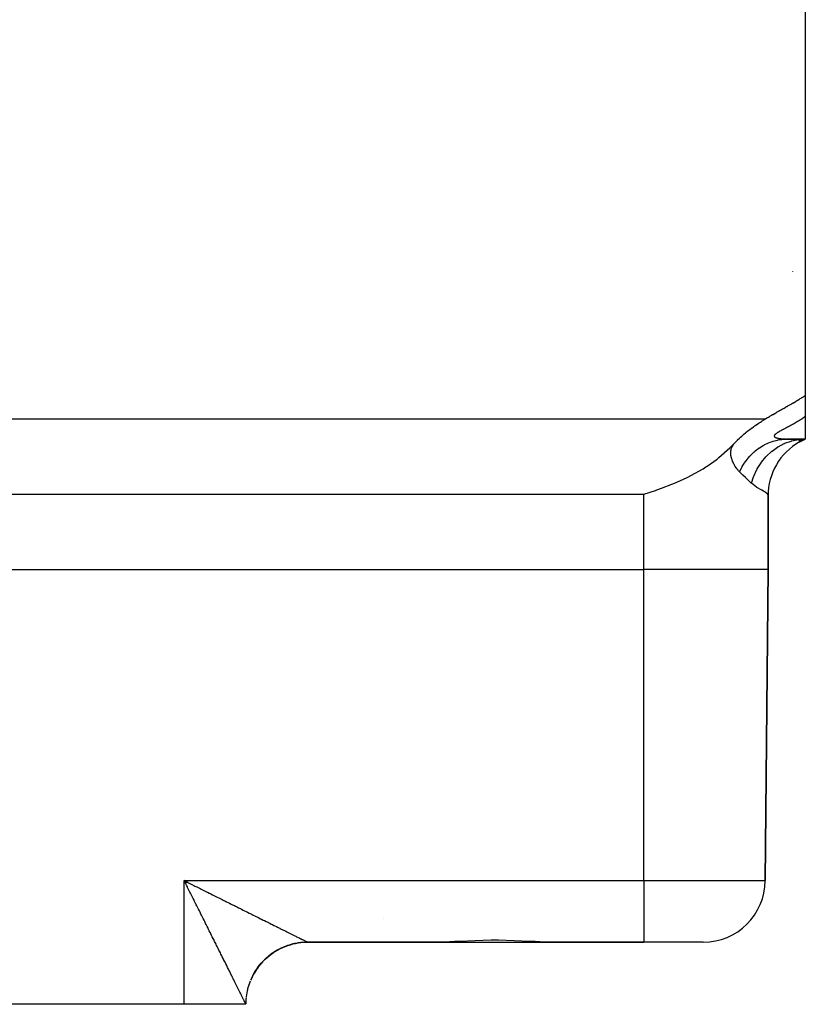
# Model space of a CAD drawing. Extents: x 24 to 1458, y -859 to 406.
# Drawn here: x 653 to 716, y -497 to -418 of the extents above; entities that cross this region are included whole.
import ezdxf

# ---------------------------------------------------------------- set-up
doc = ezdxf.new("R2010")
doc.units = 0
doc.linetypes.add('DASHED', pattern=[11.05, 8.7, -2.35])
doc.layers.get('0').update_dxf_attribs({"linetype": 'CONTINUOUS'})
doc.layers.add('NEVIDI', color=4, linetype='DASHED')

msp = doc.modelspace()

# ---------------------------------------------------------------- linework, layer by layer
at = {"color": 2}
for p, q in [((716.000006, -416.5), (716.000006, -448.000582)), ((715.000006, -438.012407), (715.000006, -437.986616)), ((715.07941, -448.559138), (715.091233, -448.552255)), ((715.091233, -448.552255), (715.185137, -448.497383)), ((715.185137, -448.497383), (715.187448, -448.496028)), ((715.187448, -448.496028), (715.211426, -448.481954)), ((715.211426, -448.481954), (715.282884, -448.439853)), ((715.282884, -448.439853), (715.28971, -448.435819)), ((715.28971, -448.435819), (715.377595, -448.383668)), ((715.377595, -448.383668), (715.393358, -448.374272)), ((715.393358, -448.374272), (715.471632, -448.327412)), ((715.471632, -448.327412), (715.496087, -448.3127)), ((715.496087, -448.3127), (715.565042, -448.271024)), ((715.565042, -448.271024), (715.59779, -448.251129)), ((715.59779, -448.251129), (715.657871, -448.214448)), ((715.657871, -448.214448), (715.698905, -448.189256)), ((715.698905, -448.189256), (715.750161, -448.157624)), ((715.750161, -448.157624), (715.799386, -448.127067)), ((715.799386, -448.127067), (715.841953, -448.100497)), ((715.841953, -448.100497), (715.899263, -448.064503)), ((715.899263, -448.064503), (715.933244, -448.043036)), ((715.933244, -448.043036), (715.99856, -448.001506)), ((715.99856, -448.001506), (716.000006, -448.000582)), ((716.00001, -448.000591), (716.000003, -449.68778)), ((713.670713, -449.36084), (713.739221, -449.3218)), ((713.739221, -449.3218), (713.801267, -449.286521)), ((713.801267, -449.286521), (713.851266, -449.258138)), ((713.851266, -449.258138), (713.929109, -449.214022)), ((713.929109, -449.214022), (713.961926, -449.195444)), ((713.961926, -449.195444), (714.05425, -449.143232)), ((714.05425, -449.143232), (714.071157, -449.133677)), ((714.071157, -449.133677), (714.17673, -449.074037)), ((714.17673, -449.074037), (714.179052, -449.072725)), ((714.179052, -449.072725), (714.196915, -449.062636)), ((714.196915, -449.062636), (714.285523, -449.012583)), ((714.285523, -449.012583), (714.296714, -449.00626)), ((714.296714, -449.00626), (714.390534, -448.953221)), ((714.390534, -448.953221), (714.414363, -448.939739)), ((714.414363, -448.939739), (714.494152, -448.894553)), ((714.494152, -448.894553), (714.529753, -448.874366)), ((714.529753, -448.874366), (714.59644, -448.836501)), ((714.59644, -448.836501), (714.643045, -448.809993)), ((714.643045, -448.809993), (714.697504, -448.778964)), ((714.697504, -448.778964), (714.754506, -448.746416)), ((714.754506, -448.746416), (714.797438, -448.721851)), ((714.797438, -448.721851), (714.864281, -448.683505)), ((714.864281, -448.683505), (714.896328, -448.665076)), ((714.896328, -448.665076), (714.972504, -448.621138)), ((714.972504, -448.621138), (714.994253, -448.608558)), ((714.994253, -448.608558), (715.07941, -448.559138)), ((712.289432, -450.193901), (712.385267, -450.131256)), ((712.385267, -450.131256), (712.46796, -450.078011)), ((712.46796, -450.078011), (712.518965, -450.04553)), ((712.518965, -450.04553), (712.638924, -449.970172)), ((712.638924, -449.970172), (712.650435, -449.963014)), ((712.650435, -449.963014), (712.692357, -449.937053)), ((712.692357, -449.937053), (712.779962, -449.883319)), ((712.779962, -449.883319), (712.792565, -449.875644)), ((712.792565, -449.875644), (712.803005, -449.869301)), ((712.803005, -449.869301), (712.907349, -449.806273)), ((712.907349, -449.806273), (712.960858, -449.774199)), ((712.960858, -449.774199), (713.032259, -449.731645)), ((713.032259, -449.731645), (713.112238, -449.684292)), ((713.112238, -449.684292), (713.1548, -449.659219)), ((713.1548, -449.659219), (713.258171, -449.598661)), ((713.258171, -449.598661), (713.275317, -449.58866)), ((713.275317, -449.58866), (713.363121, -449.537626)), ((713.363121, -449.537626), (713.39388, -449.519815)), ((713.39388, -449.519815), (713.399713, -449.516442)), ((713.399713, -449.516442), (713.510635, -449.452497)), ((713.510635, -449.452497), (713.536979, -449.437367)), ((713.536979, -449.437367), (713.625711, -449.386542)), ((713.625711, -449.386542), (713.670713, -449.36084)), ((716.000006, -449.687779), (716.000006, -451.5)), ((711.247377, -450.955554), (711.372186, -450.855105)), ((711.372186, -450.855105), (711.45186, -450.792503)), ((711.45186, -450.792503), (711.527008, -450.734483)), ((711.527008, -450.734483), (711.66056, -450.633695)), ((711.66056, -450.633695), (711.677969, -450.620767)), ((711.677969, -450.620767), (711.686745, -450.614268)), ((711.686745, -450.614268), (711.825445, -450.513102)), ((711.825445, -450.513102), (711.844796, -450.499213)), ((711.844796, -450.499213), (711.901606, -450.458747)), ((711.901606, -450.458747), (711.969612, -450.410896)), ((711.969612, -450.410896), (712.101303, -450.319991)), ((712.101303, -450.319991), (712.110807, -450.313517)), ((712.110807, -450.313517), (712.135605, -450.296679)), ((712.135605, -450.296679), (712.249232, -450.220489)), ((712.249232, -450.220489), (712.289432, -450.193901)), ((710.354123, -451.780862), (710.508842, -451.621984)), ((710.508842, -451.621984), (710.534504, -451.596381)), ((710.534504, -451.596381), (710.55349, -451.577568)), ((710.55349, -451.577568), (710.710885, -451.425723)), ((710.710885, -451.425723), (710.783964, -451.357578)), ((710.783964, -451.357578), (710.881621, -451.268684)), ((710.881621, -451.268684), (710.882782, -451.267641)), ((710.882782, -451.267641), (710.884139, -451.266424)), ((710.884139, -451.266424), (711.050259, -451.120618)), ((711.050259, -451.120618), (711.188776, -451.003777)), ((711.188776, -451.003777), (711.213371, -450.983453)), ((711.213371, -450.983453), (711.247377, -450.955554)), ((716.000006, -451.5), (714.553065, -451.5)), ((714.553069, -451.5), (716.000006, -451.5)), ((715.488364, -451.600235), (716.000006, -451.5)), ((715.508815, -451.656175), (716.000006, -451.5)), ((715.526499, -451.6965), (716.000006, -451.5)), ((715.534173, -451.722978), (716.000006, -451.5)), ((715.555335, -451.720977), (716.000006, -451.5)), ((709.048713, -452.992972), (709.927224, -452.22036)), ((709.927224, -452.22036), (709.955067, -452.193099)), ((709.955067, -452.193099), (710.292732, -451.846178)), ((710.292733, -451.846177), (710.354123, -451.780862)), ((708.093726, -453.681163), (708.899566, -453.109546)), ((708.899566, -453.109546), (709.048713, -452.992972)), ((706.798133, -454.43725), (707.765695, -453.889436)), ((707.765695, -453.889436), (707.995499, -453.744872)), ((707.995499, -453.744872), (708.093726, -453.681163)), ((705.47233, -455.059465), (706.13012, -454.766909)), ((706.13012, -454.766909), (706.546026, -454.56585)), ((706.546026, -454.56585), (706.798133, -454.43725)), ((703.000006, -455.937822), (703.938417, -455.640544)), ((703.938417, -455.640544), (704.051512, -455.601945)), ((704.051512, -455.601945), (704.436056, -455.465938)), ((704.436056, -455.465938), (705.262545, -455.146812)), ((705.262545, -455.146812), (705.47233, -455.059465)), ((713.000006, -456.082576), (713.000006, -462)), ((713.000006, -462), (713.000006, -456.082576)), ((713.000006, -462), (712.781454, -487.043633)), ((712.781454, -487.043633), (713.000006, -462)), ((666.134849, -487.294681), (666.000006, -487.043633)), ((666.141924, -487.287587), (666.000006, -487.043633)), ((666.159615, -487.269852), (666.000006, -487.043633)), ((666.163153, -487.266306), (666.000006, -487.043633)), ((666.187924, -487.241481), (666.000006, -487.043633)), ((666.191463, -487.237935), (666.000006, -487.043633)), ((666.223317, -487.206027), (666.000006, -487.043633)), ((666.233935, -487.195393), (666.000006, -487.043633)), ((666.077903, -487.198423), (666.000006, -487.043633)), ((666.129269, -487.300521), (666.077903, -487.198423)), ((674.758305, -492.145041), (674.968734, -492.097888)), ((674.792577, -492.137361), (674.759824, -492.14532)), ((674.880907, -492.117059), (674.792577, -492.137361)), ((674.970301, -492.098219), (674.880907, -492.117059)), ((674.968734, -492.097888), (675.181001, -492.059872)), ((675.092493, -492.075215), (674.970301, -492.098219)), ((675.182618, -492.060257), (675.092493, -492.075215)), ((675.181001, -492.059872), (675.394707, -492.031047)), ((675.305812, -492.042532), (675.182618, -492.060257)), ((675.396374, -492.031488), (675.305812, -492.042532)), ((675.394707, -492.031047), (675.609453, -492.011453)), ((675.450603, -492.025675), (675.396374, -492.031488)), ((675.520093, -492.019098), (675.450603, -492.025675)), ((675.611172, -492.011953), (675.520093, -492.019098)), ((675.609453, -492.011453), (675.824841, -492.001129)), ((675.73531, -492.004903), (675.611172, -492.011953)), ((675.826612, -492.001691), (675.73531, -492.004903)), ((675.824841, -492.001129), (675.954621, -491.999398)), ((675.951181, -492.000003), (675.826612, -492.001691)), ((675.954621, -491.999398), (675.956426, -491.999998)), ((675.956426, -491.999998), (675.956468, -492)), ((675.956468, -492), (686.216406, -492)), ((686.216406, -492), (675.956468, -492)), ((686.970875, -491.986235), (686.216406, -492)), ((686.216406, -492), (691.000006, -492)), ((687.757107, -491.953836), (686.970875, -491.986235)), ((688.176591, -491.933718), (687.757107, -491.953836)), ((689.428743, -491.87879), (688.176591, -491.933718)), ((690.706635, -491.850297), (689.428743, -491.87879)), ((691.000006, -491.849288), (690.706635, -491.850297)), ((691.293224, -491.850368), (691.000006, -491.849288)), ((691.000006, -492), (695.783607, -492)), ((692.571251, -491.878815), (691.293224, -491.850368)), ((693.823421, -491.933717), (692.571251, -491.878815)), ((694.242946, -491.953836), (693.823421, -491.933717)), ((695.029139, -491.986235), (694.242946, -491.953836)), ((695.783607, -492), (695.029139, -491.986235)), ((695.783607, -492), (703.000006, -492)), ((703.000006, -492), (695.783607, -492)), ((707.781644, -492), (703.000006, -492)), ((673.009878, -492.959759), (673.186821, -492.836455)), ((673.112043, -492.887936), (673.010638, -492.959971)), ((673.187677, -492.83663), (673.112043, -492.887936)), ((673.186821, -492.836455), (673.368925, -492.72091)), ((673.2921, -492.769046), (673.187677, -492.83663)), ((673.369881, -492.721057), (673.2921, -492.769046)), ((673.368925, -492.72091), (673.555839, -492.613325)), ((673.477122, -492.658045), (673.369881, -492.721057)), ((673.550064, -492.617201), (673.477122, -492.658045)), ((673.556868, -492.613472), (673.550064, -492.617201)), ((673.555839, -492.613325), (673.747211, -492.513889)), ((673.666684, -492.555159), (673.556868, -492.613472)), ((673.748276, -492.514061), (673.666684, -492.555159)), ((673.747211, -492.513889), (673.942686, -492.422791)), ((673.860502, -492.460533), (673.748276, -492.514061)), ((673.94379, -492.42299), (673.860502, -492.460533)), ((673.942686, -492.422791), (674.141909, -492.340216)), ((674.058333, -492.374309), (673.94379, -492.42299)), ((674.143088, -492.340433), (674.058333, -492.374309)), ((674.141909, -492.340216), (674.344509, -492.266321)), ((674.155223, -492.335729), (674.143088, -492.340433)), ((674.259559, -492.296772), (674.155223, -492.335729)), ((674.345809, -492.266546), (674.259559, -492.296772)), ((674.344509, -492.266321), (674.550102, -492.201224)), ((674.464055, -492.227948), (674.345809, -492.266546)), ((674.551527, -492.201467), (674.464055, -492.227948)), ((674.550102, -492.201224), (674.758305, -492.145041)), ((674.671327, -492.167999), (674.551527, -492.201467)), ((674.759824, -492.14532), (674.671327, -492.167999)), ((672.074027, -493.848382), (672.213538, -493.683906)), ((672.214185, -493.684144), (672.154228, -493.753076)), ((672.214162, -493.684147), (672.158895, -493.748108)), ((672.213538, -493.683906), (672.360003, -493.525592)), ((672.297788, -493.592108), (672.214185, -493.684144)), ((672.36066, -493.525825), (672.297788, -493.592108)), ((672.360003, -493.525592), (672.513165, -493.373749)), ((672.448158, -493.437483), (672.36066, -493.525825)), ((672.478423, -493.40793), (672.448158, -493.437483)), ((672.513836, -493.373978), (672.478423, -493.40793)), ((672.513165, -493.373749), (672.672739, -493.228659)), ((672.605069, -493.2895), (672.513836, -493.373978)), ((672.673426, -493.228888), (672.605069, -493.2895)), ((672.672739, -493.228659), (672.838413, -493.090578)), ((672.768215, -493.14842), (672.673426, -493.228888)), ((672.83912, -493.090809), (672.768215, -493.14842)), ((672.838413, -493.090578), (673.009878, -492.959759)), ((672.911133, -493.034428), (672.839101, -493.090801)), ((672.937378, -493.014429), (672.83912, -493.090809)), ((672.987852, -492.976688), (672.937378, -493.014429)), ((673.010638, -492.959971), (672.987852, -492.976688)), ((671.590568, -494.561672), (671.699771, -494.375688)), ((671.653057, -494.454384), (671.591088, -494.56219)), ((671.653439, -494.453737), (671.653057, -494.454384)), ((671.7003, -494.376147), (671.653439, -494.453737)), ((671.699771, -494.375688), (671.816892, -494.194586)), ((671.76688, -494.27108), (671.7003, -494.376147)), ((671.817457, -494.194957), (671.76688, -494.27108)), ((671.816892, -494.194586), (671.941726, -494.018712)), ((671.869416, -494.119776), (671.817453, -494.194964)), ((671.888518, -494.092866), (671.817457, -494.194957)), ((671.942338, -494.019), (671.888518, -494.092866)), ((671.941726, -494.018712), (672.074027, -493.848382)), ((672.01767, -493.920159), (671.942338, -494.019)), ((672.030945, -493.903258), (672.01767, -493.920159)), ((672.074666, -493.848628), (672.030945, -493.903258)), ((672.154228, -493.753076), (672.074666, -493.848628)), ((671.489474, -494.752183), (671.590568, -494.561672)), ((666.000006, -497), (636.000006, -497)), ((670.956372, -497), (666.000006, -497)), ((670.956513, -496.983865), (670.956372, -497)), ((670.956372, -497), (670.956513, -496.983865))]:
    msp.add_line(p, q, dxfattribs=at)
for centre, radius, start, end in [((551.000006, -331.5), 107.5, 180, 360), ((718.000006, -456.082576), 5, 119.270581, 119.402723), ((718.000006, -456.082576), 5, 119.635406, 180.000009), ((707.781644, -487), 5, 270, 359.5), ((683.200006, -489.8), 1.2, 195.384615, 195.438787), ((675.956562, -497), 5, 103.58431, 111.114275), ((675.956562, -497), 5, 95.849445, 103.461103), ((675.956562, -497), 5, 90, 95.707197), ((675.956562, -497), 5, 111.268439, 126.423486), ((675.956562, -497), 5, 134.75, 141.729831), ((675.956562, -497), 5, 126.959294, 134.076658), ((675.956562, -497), 5, 142.540834, 149.385761), ((675.956562, -497), 5, 158.124984, 173.189107), ((675.956562, -497), 5, 150.334278, 157.039041), ((675.956562, -497), 5, 173.709262, 179.5)]:
    msp.add_arc(centre, radius, start, end, dxfattribs=at)
at = {"layer": 'NEVIDI', "color": 7, "linetype": 'CONTINUOUS'}
for p, q in [((389.207447, -449.875644), (712.792565, -449.875644)), ((715.371257, -450.102339), (715.299623, -450.145147)), ((715.38181, -450.09597), (715.371257, -450.102339)), ((715.453134, -450.052473), (715.38181, -450.09597)), ((715.463768, -450.04592), (715.453134, -450.052473)), ((715.534833, -450.001649), (715.463768, -450.04592)), ((715.545299, -449.995057), (715.534833, -450.001649)), ((715.616026, -449.950006), (715.545299, -449.995057)), ((715.626436, -449.943299), (715.616026, -449.950006)), ((715.640445, -449.934241), (715.626436, -449.943299)), ((715.696642, -449.89753), (715.640445, -449.934241)), ((715.707097, -449.890632), (715.696642, -449.89753)), ((715.776862, -449.844037), (715.707097, -449.890632)), ((715.787128, -449.837095), (715.776862, -449.844037)), ((715.856428, -449.789637), (715.787128, -449.837095)), ((715.866626, -449.782563), (715.856428, -449.789637)), ((715.935271, -449.734319), (715.866626, -449.782563)), ((715.945384, -449.727117), (715.935271, -449.734319)), ((716.000003, -449.68778), (715.945384, -449.727117)), ((713.887741, -450.911971), (713.834297, -450.94323)), ((713.895965, -450.907247), (713.887741, -450.911971)), ((713.95256, -450.875243), (713.895965, -450.907247)), ((713.961181, -450.870437), (713.95256, -450.875243)), ((714.020524, -450.837763), (713.961181, -450.870437)), ((714.029538, -450.832855), (714.020524, -450.837763)), ((714.091059, -450.799675), (714.029538, -450.832855)), ((714.100375, -450.794692), (714.091059, -450.799675)), ((714.123764, -450.782223), (714.100375, -450.794692)), ((714.163808, -450.760992), (714.123764, -450.782223)), ((714.173325, -450.755965), (714.163808, -450.760992)), ((714.238346, -450.721768), (714.173325, -450.755965)), ((714.248101, -450.716656), (714.238346, -450.721768)), ((714.314505, -450.681948), (714.248101, -450.716656)), ((714.324472, -450.676748), (714.314505, -450.681948)), ((714.392094, -450.641501), (714.324472, -450.676748)), ((714.402222, -450.636224), (714.392094, -450.641501)), ((714.470909, -450.600409), (714.402222, -450.636224)), ((714.481194, -450.59504), (714.470909, -450.600409)), ((714.550659, -450.558699), (714.481194, -450.59504)), ((714.561059, -450.553244), (714.550659, -450.558699)), ((714.631201, -450.516336), (714.561059, -450.553244)), ((714.641715, -450.510785), (714.631201, -450.516336)), ((714.712401, -450.473303), (714.641715, -450.510785)), ((714.722992, -450.467661), (714.712401, -450.473303)), ((714.794247, -450.42951), (714.722992, -450.467661)), ((714.804812, -450.423822), (714.794247, -450.42951)), ((714.860155, -450.393883), (714.804812, -450.423822)), ((714.876366, -450.385065), (714.860155, -450.393883)), ((714.887014, -450.37926), (714.876366, -450.385065)), ((714.958721, -450.339898), (714.887014, -450.37926)), ((714.969435, -450.333974), (714.958721, -450.339898)), ((715.041305, -450.293936), (714.969435, -450.333974)), ((715.052057, -450.287899), (715.041305, -450.293936)), ((715.123894, -450.247239), (715.052057, -450.287899)), ((715.134604, -450.241126), (715.123894, -450.247239)), ((715.206473, -450.199752), (715.134604, -450.241126)), ((715.217136, -450.193559), (715.206473, -450.199752)), ((715.288925, -450.151477), (715.217136, -450.193559)), ((715.299623, -450.145147), (715.288925, -450.151477)), ((713.183031, -451.75231), (713.364429, -451.688685)), ((713.364429, -451.688685), (713.41374, -451.673079)), ((713.41374, -451.673079), (713.627697, -451.613493)), ((713.498795, -451.255082), (713.498726, -451.258362)), ((713.498726, -451.258362), (713.501423, -451.280056)), ((713.502423, -451.232231), (713.498795, -451.255082)), ((713.501423, -451.280056), (713.502292, -451.283188)), ((713.502292, -451.283188), (713.511268, -451.303682)), ((713.503429, -451.228752), (713.502423, -451.232231)), ((713.513356, -451.204709), (713.503429, -451.228752)), ((713.511268, -451.303682), (713.513063, -451.306638)), ((713.513063, -451.306638), (713.520611, -451.317221)), ((713.515293, -451.201055), (713.513356, -451.204709)), ((713.531461, -451.175829), (713.515293, -451.201055)), ((713.520611, -451.317221), (713.528246, -451.325967)), ((713.528246, -451.325967), (713.530957, -451.328752)), ((713.530957, -451.328752), (713.552196, -451.3469)), ((713.534321, -451.171991), (713.531461, -451.175829)), ((713.556434, -451.14579), (713.534321, -451.171991)), ((713.552196, -451.3469), (713.555794, -451.349511)), ((713.555794, -451.349511), (713.582946, -451.366514)), ((713.560137, -451.141841), (713.556434, -451.14579)), ((713.587725, -451.114924), (713.560137, -451.141841)), ((713.582946, -451.366514), (713.587346, -451.368923)), ((713.587346, -451.368923), (713.619806, -451.384615)), ((713.592269, -451.110822), (713.587725, -451.114924)), ((713.614357, -451.091868), (713.592269, -451.110822)), ((713.625035, -451.083192), (713.614357, -451.091868)), ((713.619806, -451.384615), (713.624984, -451.386843)), ((713.624984, -451.386843), (713.662228, -451.401201)), ((713.630378, -451.07895), (713.625035, -451.083192)), ((713.627697, -451.613493), (713.64795, -451.608525)), ((713.66807, -451.050566), (713.630378, -451.07895)), ((713.64795, -451.608525), (713.755444, -451.584071)), ((713.662228, -451.401201), (713.668085, -451.403233)), ((713.674083, -451.046246), (713.66807, -451.050566)), ((713.668085, -451.403233), (713.709801, -451.416329)), ((713.716278, -451.01715), (713.674083, -451.046246)), ((713.709801, -451.416329), (713.7163, -451.418181)), ((713.722934, -451.012727), (713.716278, -451.01715)), ((713.7163, -451.418181), (713.762064, -451.430055)), ((713.7693, -450.982886), (713.722934, -451.012727)), ((713.755444, -451.584071), (713.805637, -451.573746)), ((713.762064, -451.430055), (713.769172, -451.431738)), ((713.769172, -451.431738), (713.818593, -451.442439)), ((713.776491, -450.97839), (713.7693, -450.982886)), ((713.826584, -450.947831), (713.776491, -450.97839)), ((713.805637, -451.573746), (714.103243, -451.526585)), ((713.818593, -451.442439), (713.826164, -451.443939)), ((713.826164, -451.443939), (713.879004, -451.453534)), ((713.834297, -450.94323), (713.826584, -450.947831)), ((713.879004, -451.453534), (713.882353, -451.454094)), ((713.882353, -451.454094), (713.887043, -451.45487)), ((713.887043, -451.45487), (713.942954, -451.463374)), ((713.942954, -451.463374), (713.951431, -451.464552)), ((713.951431, -451.464552), (714.010089, -451.471989)), ((714.010089, -451.471989), (714.018964, -451.473013)), ((714.018964, -451.473013), (714.080075, -451.47941)), ((714.080075, -451.47941), (714.089305, -451.480282)), ((714.089305, -451.480282), (714.15263, -451.485662)), ((714.103243, -451.526585), (714.12387, -451.524198)), ((714.12387, -451.524198), (714.153042, -451.521015)), ((714.15263, -451.485662), (714.162176, -451.486385)), ((714.153042, -451.521015), (714.203845, -451.516009)), ((714.162176, -451.486385), (714.227415, -451.490765)), ((714.203845, -451.516009), (714.553069, -451.5)), ((714.227415, -451.490765), (714.237203, -451.49134)), ((714.237203, -451.49134), (714.304043, -451.49473)), ((714.304043, -451.49473), (714.314064, -451.49516)), ((714.314064, -451.49516), (714.382333, -451.497577)), ((714.354067, -451.84243), (714.861675, -451.660769)), ((714.382333, -451.497577), (714.392535, -451.497864)), ((714.392535, -451.497864), (714.461963, -451.499324)), ((714.461963, -451.499324), (714.472249, -451.499469)), ((714.472249, -451.499469), (714.542706, -451.499991)), ((714.542706, -451.499991), (714.553069, -451.5)), ((714.861675, -451.660769), (714.892544, -451.652033)), ((714.892544, -451.652033), (714.917199, -451.64524)), ((714.917199, -451.64524), (715.442057, -451.53815)), ((715.442057, -451.53815), (715.473559, -451.533951)), ((715.473559, -451.533951), (715.498813, -451.530764)), ((715.498813, -451.530764), (716.000006, -451.5)), ((710.002881, -452.519062), (710.005524, -452.490196)), ((710.005524, -452.490196), (710.010076, -452.452382)), ((710.010076, -452.452382), (710.011445, -452.442709)), ((710.011445, -452.442709), (710.02285, -452.377895)), ((710.02285, -452.377895), (710.024827, -452.368532)), ((710.024827, -452.368532), (710.040179, -452.306324)), ((710.040179, -452.306324), (710.042731, -452.297314)), ((710.042731, -452.297314), (710.061743, -452.237859)), ((710.061743, -452.237859), (710.064817, -452.229248)), ((710.064817, -452.229248), (710.08722, -452.1724)), ((710.08722, -452.1724), (710.090778, -452.164158)), ((710.090778, -452.164158), (710.110657, -452.121169)), ((710.110657, -452.121169), (710.116346, -452.109685)), ((710.116346, -452.109685), (710.120357, -452.101778)), ((710.120357, -452.101778), (710.14886, -452.049466)), ((710.14886, -452.049466), (710.153288, -452.041865)), ((710.153288, -452.041865), (710.184484, -451.991518)), ((710.184484, -451.991518), (710.1893, -451.984184)), ((710.1893, -451.984184), (710.222991, -451.935539)), ((710.222991, -451.935539), (710.228159, -451.928444)), ((710.228159, -451.928444), (710.264121, -451.881306)), ((710.264121, -451.881306), (710.269628, -451.874397)), ((710.269628, -451.874397), (710.292733, -451.846177)), ((711.909692, -452.519491), (711.933045, -452.499313)), ((711.933045, -452.499313), (711.974073, -452.464535)), ((711.974073, -452.464535), (712.264982, -452.240867)), ((712.264982, -452.240867), (712.290817, -452.222822)), ((712.290817, -452.222822), (712.308578, -452.210579)), ((712.308578, -452.210579), (712.616198, -452.018429)), ((712.616198, -452.018429), (712.662039, -451.992849)), ((712.662039, -451.992849), (712.715889, -451.96376)), ((712.715889, -451.96376), (712.734709, -451.953834)), ((712.734709, -451.953834), (712.983682, -451.833868)), ((712.868681, -452.890164), (713.274994, -452.508061)), ((712.983682, -451.833868), (713.031466, -451.813178)), ((713.031466, -451.813178), (713.163359, -451.759808)), ((713.163359, -451.759808), (713.183031, -451.75231)), ((713.274994, -452.508061), (713.30043, -452.48702)), ((713.30043, -452.48702), (713.320874, -452.47033)), ((713.320874, -452.47033), (713.768816, -452.149926)), ((713.768816, -452.149926), (713.79655, -452.132703)), ((713.79655, -452.132703), (713.818783, -452.119099)), ((713.818783, -452.119099), (714.300865, -451.865811)), ((714.300865, -451.865811), (714.330419, -451.852716)), ((714.330419, -451.852716), (714.354067, -451.84243)), ((709.999044, -452.607655), (709.999169, -452.597447)), ((710.000313, -452.677741), (709.999044, -452.607655)), ((709.999169, -452.597447), (710.002133, -452.52901)), ((710.000811, -452.688191), (710.000313, -452.677741)), ((710.006278, -452.759768), (710.000811, -452.688191)), ((710.002133, -452.52901), (710.002881, -452.519062)), ((710.007392, -452.770432), (710.006278, -452.759768)), ((710.016996, -452.8433), (710.007392, -452.770432)), ((710.018719, -452.854158), (710.016996, -452.8433)), ((710.027912, -452.905816), (710.018719, -452.854158)), ((710.032386, -452.928135), (710.027912, -452.905816)), ((710.034697, -452.939118), (710.032386, -452.928135)), ((710.052303, -453.013888), (710.034697, -452.939118)), ((710.055191, -453.024994), (710.052303, -453.013888)), ((710.076393, -453.099629), (710.055191, -453.024994)), ((710.079785, -453.110655), (710.076393, -453.099629)), ((710.104223, -453.184559), (710.079785, -453.110655)), ((710.10808, -453.195469), (710.104223, -453.184559)), ((710.135554, -453.268573), (710.10808, -453.195469)), ((710.139791, -453.279219), (710.135554, -453.268573)), ((710.170012, -453.351215), (710.139791, -453.279219)), ((711.111579, -453.420846), (711.199498, -453.296259)), ((711.199498, -453.296259), (711.212801, -453.278102)), ((711.212801, -453.278102), (711.338291, -453.114961)), ((711.338291, -453.114961), (711.373034, -453.07223)), ((711.373034, -453.07223), (711.527997, -452.893134)), ((711.527997, -452.893134), (711.542972, -452.876755)), ((711.542972, -452.876755), (711.623339, -452.791444)), ((711.623339, -452.791444), (711.661345, -452.752562)), ((711.661345, -452.752562), (711.893217, -452.533896)), ((711.893217, -452.533896), (711.909692, -452.519491)), ((712.469655, -453.37173), (712.827577, -452.934241)), ((712.827577, -452.934241), (712.850314, -452.909722)), ((712.850314, -452.909722), (712.868681, -452.890164)), ((710.174636, -453.361689), (710.170012, -453.351215)), ((710.180859, -453.375585), (710.174636, -453.361689)), ((710.20736, -453.432396), (710.180859, -453.375585)), ((710.212332, -453.442666), (710.20736, -453.432396)), ((710.247272, -453.511816), (710.212332, -453.442666)), ((710.252621, -453.521973), (710.247272, -453.511816)), ((710.289612, -453.589493), (710.252621, -453.521973)), ((710.295242, -453.599382), (710.289612, -453.589493)), ((710.334099, -453.665148), (710.295242, -453.599382)), ((710.339998, -453.674776), (710.334099, -453.665148)), ((710.380548, -453.738675), (710.339998, -453.674776)), ((710.386683, -453.748015), (710.380548, -453.738675)), ((710.428746, -453.809918), (710.386683, -453.748015)), ((710.435092, -453.818952), (710.428746, -453.809918)), ((710.478452, -453.878683), (710.435092, -453.818952)), ((710.484189, -453.886338), (710.478452, -453.878683)), ((710.484969, -453.887373), (710.484189, -453.886338)), ((710.529386, -453.944731), (710.484969, -453.887373)), ((710.536051, -453.953065), (710.529386, -453.944731)), ((710.581403, -454.008003), (710.536051, -453.953065)), ((710.588196, -454.015974), (710.581403, -454.008003)), ((710.634361, -454.068448), (710.588196, -454.015974)), ((710.641265, -454.076051), (710.634361, -454.068448)), ((710.688138, -454.126038), (710.641265, -454.076051)), ((710.702044, -454.140338), (710.851859, -453.844727)), ((710.851859, -453.844727), (710.879216, -453.795404)), ((710.879216, -453.795404), (710.911785, -453.738294)), ((710.911785, -453.738294), (710.923278, -453.71854)), ((710.923278, -453.71854), (711.080402, -453.467055)), ((711.080402, -453.467055), (711.111579, -453.420846)), ((711.858063, -454.485485), (712.101508, -453.960786)), ((712.101508, -453.960786), (712.117738, -453.930612)), ((712.117738, -453.930612), (712.130832, -453.906613)), ((712.130832, -453.906613), (712.434083, -453.421372)), ((712.434083, -453.421372), (712.453734, -453.393789)), ((712.453734, -453.393789), (712.469655, -453.37173)), ((710.695139, -454.133267), (710.688138, -454.126038)), ((710.702044, -454.140338), (710.695139, -454.133267)), ((710.830263, -454.269821), (710.702046, -454.14034)), ((710.921445, -454.360209), (710.830263, -454.269821)), ((710.949188, -454.387448), (710.921445, -454.360209)), ((710.973383, -454.411108), (710.949188, -454.387448)), ((711.174785, -454.604928), (710.973383, -454.411108)), ((711.201801, -454.63053), (711.174785, -454.604928)), ((711.419335, -454.83359), (711.201801, -454.63053)), ((711.445031, -454.857233), (711.419335, -454.83359)), ((711.59235, -454.991458), (711.445031, -454.857233)), ((711.666672, -455.058387), (711.835345, -454.543499)), ((711.835345, -454.543499), (711.847882, -454.511235)), ((711.847882, -454.511235), (711.858063, -454.485485)), ((711.595901, -454.994667), (711.59235, -454.991458)), ((711.652064, -455.045266), (711.595901, -454.994667)), ((711.666673, -455.058384), (711.652064, -455.045266)), ((712.060728, -455.365501), (711.666673, -455.058384)), ((712.107939, -455.3968), (712.060728, -455.365501)), ((712.1998, -455.454835), (712.107939, -455.3968)), ((712.382306, -455.560535), (712.1998, -455.454835)), ((712.458094, -455.601576), (712.382306, -455.560535)), ((712.495113, -455.621237), (712.458094, -455.601576)), ((712.641673, -455.698744), (712.495113, -455.621237)), ((399.000006, -455.937822), (703.000006, -455.937822)), ((703.000006, -462), (703.000006, -455.937822)), ((712.752416, -455.760934), (712.641673, -455.698744)), ((712.777441, -455.776212), (712.752416, -455.760934)), ((712.910012, -455.877597), (712.777441, -455.776212)), ((712.934168, -455.904287), (712.910012, -455.877597)), ((712.946855, -455.920693), (712.934168, -455.904287)), ((712.998499, -456.052923), (712.946855, -455.920693)), ((712.999834, -456.072412), (712.998499, -456.052923)), ((713.000006, -456.082576), (712.999834, -456.072412)), ((399.000006, -462), (703.000006, -462)), ((713.000006, -462), (703.000006, -462)), ((703.000006, -487.043633), (703.000006, -462)), ((666.000006, -487.043633), (703.000006, -487.043633)), ((666.000006, -497), (666.000006, -487.043633)), ((666.000006, -487.043633), (666.102726, -487.09488)), ((666.102726, -487.09488), (666.257291, -487.171992)), ((666.207084, -487.455235), (666.129269, -487.300521)), ((666.257291, -487.171992), (666.359799, -487.223133)), ((666.359799, -487.223133), (666.514042, -487.300085)), ((666.514042, -487.300085), (666.616185, -487.351043)), ((666.616185, -487.351043), (666.662679, -487.374238)), ((666.662679, -487.374238), (666.77038, -487.42797)), ((703.000006, -487.043633), (712.781454, -487.043633)), ((703.000006, -487.043633), (703.000006, -492)), ((666.258082, -487.556656), (666.207084, -487.455235)), ((666.283881, -487.607971), (666.258082, -487.556656)), ((666.335756, -487.711166), (666.283881, -487.607971)), ((666.386614, -487.812357), (666.335756, -487.711166)), ((666.463865, -487.966097), (666.386614, -487.812357)), ((666.514781, -488.067447), (666.463865, -487.966097)), ((666.59195, -488.221087), (666.514781, -488.067447)), ((666.77038, -487.42797), (666.87244, -487.478887)), ((666.87244, -487.478887), (667.026005, -487.555498)), ((667.026005, -487.555498), (667.127896, -487.60633)), ((667.127896, -487.60633), (667.281128, -487.682774)), ((667.281128, -487.682774), (667.382558, -487.733376)), ((667.382558, -487.733376), (667.535772, -487.80981)), ((667.535772, -487.80981), (667.636922, -487.860271)), ((667.636922, -487.860271), (667.789672, -487.936473)), ((667.789672, -487.936473), (667.89045, -487.986747)), ((667.89045, -487.986747), (668.010463, -488.046616)), ((668.010463, -488.046616), (668.043004, -488.062849)), ((668.043004, -488.062849), (668.143656, -488.11306)), ((668.143656, -488.11306), (668.295665, -488.188889)), ((666.64257, -488.321889), (666.59195, -488.221087)), ((666.719495, -488.475103), (666.64257, -488.321889)), ((666.770003, -488.575719), (666.719495, -488.475103)), ((666.846807, -488.728749), (666.770003, -488.575719)), ((666.897193, -488.82916), (666.846807, -488.728749)), ((666.912903, -488.860472), (666.897193, -488.82916)), ((666.973834, -488.981922), (666.912903, -488.860472)), ((668.295665, -488.188889), (668.396087, -488.238985)), ((668.396087, -488.238985), (668.547992, -488.314762)), ((668.547992, -488.314762), (668.648289, -488.364794)), ((668.648289, -488.364794), (668.799744, -488.440345)), ((668.799744, -488.440345), (668.899832, -488.490271)), ((668.899832, -488.490271), (669.050767, -488.565559)), ((669.050767, -488.565559), (669.150546, -488.61533)), ((669.150546, -488.61533), (669.300658, -488.690205)), ((669.300658, -488.690205), (669.320036, -488.699871)), ((669.320036, -488.699871), (669.400028, -488.739771)), ((669.400028, -488.739771), (669.549195, -488.814173)), ((669.549195, -488.814173), (669.647964, -488.863436)), ((669.647964, -488.863436), (669.796068, -488.937304)), ((669.796068, -488.937304), (669.894044, -488.986169)), ((667.024095, -489.082123), (666.973834, -488.981922)), ((667.100415, -489.234305), (667.024095, -489.082123)), ((667.150718, -489.334629), (667.100415, -489.234305)), ((667.226769, -489.486335), (667.150718, -489.334629)), ((667.276912, -489.58638), (667.226769, -489.486335)), ((667.3528, -489.737823), (667.276912, -489.58638)), ((667.40273, -489.837481), (667.3528, -489.737823)), ((669.894044, -488.986169), (670.04096, -489.05944)), ((670.04096, -489.05944), (670.138066, -489.107868)), ((670.138066, -489.107868), (670.283642, -489.180467)), ((670.283642, -489.180467), (670.379689, -489.228364)), ((670.379689, -489.228364), (670.524229, -489.300443)), ((670.524229, -489.300443), (670.566725, -489.321634)), ((670.566725, -489.321634), (670.61931, -489.347856)), ((670.61931, -489.347856), (670.762737, -489.419377)), ((670.762737, -489.419377), (670.857029, -489.466395)), ((670.857029, -489.466395), (670.999118, -489.537244)), ((670.999118, -489.537244), (671.092604, -489.583858)), ((671.092604, -489.583858), (671.233171, -489.653944)), ((671.233171, -489.653944), (671.325737, -489.700096)), ((671.325737, -489.700096), (671.465034, -489.769544)), ((667.478279, -489.988309), (667.40273, -489.837481)), ((667.52453, -490.080666), (667.478279, -489.988309)), ((667.528024, -490.087642), (667.52453, -490.080666)), ((667.603208, -490.23781), (667.528024, -490.087642)), ((667.652761, -490.336804), (667.603208, -490.23781)), ((667.72759, -490.486327), (667.652761, -490.336804)), ((667.776852, -490.584783), (667.72759, -490.486327)), ((671.465034, -489.769544), (671.556615, -489.8152)), ((671.556615, -489.8152), (671.694496, -489.883935)), ((671.694496, -489.883935), (671.727645, -489.90046)), ((671.727645, -489.90046), (671.78513, -489.929116)), ((671.78513, -489.929116), (671.921748, -489.99722)), ((671.921748, -489.99722), (672.011644, -490.042033)), ((672.011644, -490.042033), (672.146802, -490.109407)), ((672.146802, -490.109407), (672.235815, -490.153776)), ((672.235815, -490.153776), (672.369612, -490.220463)), ((672.369612, -490.220463), (672.457423, -490.264225)), ((672.457423, -490.264225), (672.589375, -490.329977)), ((672.589375, -490.329977), (672.675755, -490.373016)), ((672.675755, -490.373016), (672.781938, -490.425915)), ((672.781938, -490.425915), (672.805691, -490.437748)), ((672.805691, -490.437748), (672.890574, -490.48003)), ((672.890574, -490.48003), (673.017648, -490.543322)), ((673.017648, -490.543322), (673.100805, -490.584735)), ((667.851087, -490.733179), (667.776852, -490.584783)), ((667.900016, -490.831007), (667.851087, -490.733179)), ((667.973645, -490.978251), (667.900016, -490.831007)), ((668.022193, -491.075358), (667.973645, -490.978251)), ((668.095138, -491.221294), (668.022193, -491.075358)), ((668.109768, -491.250566), (668.095138, -491.221294)), ((668.143134, -491.317334), (668.109768, -491.250566)), ((668.215392, -491.461948), (668.143134, -491.317334)), ((673.100805, -490.584735), (673.225142, -490.64665)), ((673.225142, -490.64665), (673.306321, -490.68707)), ((673.306321, -490.68707), (673.427789, -490.747542)), ((673.427789, -490.747542), (673.506968, -490.786957)), ((673.506968, -490.786957), (673.625499, -490.845955)), ((673.625499, -490.845955), (673.702314, -490.884189)), ((673.702314, -490.884189), (673.709948, -490.887988)), ((673.709948, -490.887988), (673.817788, -490.941664)), ((673.817788, -490.941664), (673.892685, -490.978946)), ((673.892685, -490.978946), (674.004749, -491.034731)), ((674.004749, -491.034731), (674.077328, -491.070864)), ((674.077328, -491.070864), (674.186119, -491.125028)), ((674.186119, -491.125028), (674.256669, -491.160153)), ((674.256669, -491.160153), (674.361784, -491.212483)), ((674.361784, -491.212483), (674.430142, -491.246507)), ((674.430142, -491.246507), (674.494031, -491.2783)), ((674.494031, -491.2783), (674.531648, -491.297015)), ((674.531648, -491.297015), (674.597624, -491.329828)), ((674.597624, -491.329828), (674.695094, -491.37828)), ((668.262989, -491.557225), (668.215392, -491.461948)), ((668.334638, -491.700674), (668.262989, -491.557225)), ((668.381786, -491.795088), (668.334638, -491.700674)), ((668.452799, -491.937315), (668.381786, -491.795088)), ((668.49947, -492.030807), (668.452799, -491.937315)), ((668.569699, -492.17151), (668.49947, -492.030807)), ((674.695094, -491.37828), (674.758059, -491.409564)), ((674.758059, -491.409564), (674.85082, -491.455633)), ((674.85082, -491.455633), (674.910459, -491.485243)), ((674.910459, -491.485243), (674.997772, -491.528582)), ((674.997772, -491.528582), (675.053693, -491.556331)), ((675.053693, -491.556331), (675.120742, -491.589591)), ((675.120742, -491.589591), (675.135731, -491.597025)), ((675.135731, -491.597025), (675.188144, -491.623014)), ((675.188144, -491.623014), (675.264687, -491.660955)), ((675.264687, -491.660955), (675.313413, -491.685101)), ((675.313413, -491.685101), (675.384294, -491.720214)), ((675.384294, -491.720214), (675.429216, -491.74246)), ((675.429216, -491.74246), (675.494148, -491.774597)), ((675.494148, -491.774597), (675.535031, -491.794817)), ((675.535031, -491.794817), (675.578237, -491.816171)), ((675.578237, -491.816171), (675.593631, -491.823775)), ((675.593631, -491.823775), (675.630262, -491.841854)), ((675.630262, -491.841854), (675.682044, -491.867371)), ((675.682044, -491.867371), (675.714039, -491.883108)), ((675.714039, -491.883108), (675.758598, -491.904981)), ((675.758598, -491.904981), (675.785681, -491.918247)), ((675.785681, -491.918247), (675.822837, -491.936408)), ((675.822837, -491.936408), (675.844924, -491.947175)), ((675.844924, -491.947175), (675.858598, -491.953826)), ((675.858598, -491.953826), (675.874674, -491.961627)), ((675.874674, -491.961627), (675.89186, -491.969937)), ((675.89186, -491.969937), (675.914093, -491.980619)), ((675.914093, -491.980619), (675.926282, -491.986423)), ((675.926282, -491.986423), (675.940838, -491.993257)), ((675.940838, -491.993257), (675.947891, -491.996487)), ((675.947891, -491.996487), (675.954621, -491.999398)), ((668.615982, -492.264249), (668.569699, -492.17151)), ((668.659276, -492.351014), (668.615982, -492.264249)), ((668.685558, -492.403688), (668.659276, -492.351014)), ((668.731346, -492.49547), (668.685558, -492.403688)), ((668.800194, -492.633501), (668.731346, -492.49547)), ((668.845443, -492.724233), (668.800194, -492.633501)), ((668.91355, -492.860816), (668.845443, -492.724233)), ((668.958446, -492.950865), (668.91355, -492.860816)), ((669.025963, -493.086305), (668.958446, -492.950865)), ((669.070304, -493.175267), (669.025963, -493.086305)), ((669.137072, -493.309247), (669.070304, -493.175267)), ((669.16506, -493.365417), (669.137072, -493.309247)), ((669.180965, -493.397338), (669.16506, -493.365417)), ((669.246844, -493.529575), (669.180965, -493.397338)), ((669.290077, -493.616367), (669.246844, -493.529575)), ((669.354878, -493.746478), (669.290077, -493.616367)), ((669.397375, -493.831824), (669.354878, -493.746478)), ((669.460972, -493.959567), (669.397375, -493.831824)), ((669.502549, -494.043095), (669.460972, -493.959567)), ((669.564747, -494.168069), (669.502549, -494.043095)), ((669.60538, -494.249725), (669.564747, -494.168069)), ((669.619354, -494.277808), (669.60538, -494.249725)), ((669.666311, -494.372187), (669.619354, -494.277808)), ((669.705849, -494.451665), (669.666311, -494.372187)), ((669.765292, -494.571172), (669.705849, -494.451665)), ((669.803778, -494.648551), (669.765292, -494.571172)), ((669.861544, -494.764683), (669.803778, -494.648551)), ((669.899063, -494.840101), (669.861544, -494.764683)), ((669.955241, -494.953004), (669.899063, -494.840101)), ((669.991646, -495.026154), (669.955241, -494.953004)), ((670.015523, -495.074126), (669.991646, -495.026154)), ((670.04614, -495.135632), (670.015523, -495.074126)), ((670.081481, -495.206622), (670.04614, -495.135632)), ((670.134258, -495.312622), (670.081481, -495.206622)), ((671.449694, -494.834706), (671.39724, -494.947438)), ((671.490012, -494.752725), (671.449694, -494.834706)), ((670.16853, -495.381451), (670.134258, -495.312622)), ((670.219485, -495.483793), (670.16853, -495.381451)), ((670.252674, -495.550465), (670.219485, -495.483793)), ((670.301785, -495.64914), (670.252674, -495.550465)), ((670.333518, -495.712909), (670.301785, -495.64914)), ((670.347776, -495.741563), (670.333518, -495.712909)), ((670.380294, -495.806917), (670.347776, -495.741563)), ((670.410497, -495.867616), (670.380294, -495.806917)), ((670.454766, -495.956572), (670.410497, -495.867616)), ((670.483121, -496.013539), (670.454766, -495.956572)), ((670.524722, -496.097101), (670.483121, -496.013539)), ((670.551316, -496.150508), (670.524722, -496.097101)), ((671.112462, -495.761025), (671.090628, -495.849737)), ((671.207893, -495.434616), (671.170423, -495.553225)), ((671.237295, -495.348081), (671.207893, -495.434616)), ((670.590224, -496.228614), (670.551316, -496.150508)), ((670.611285, -496.270875), (670.590224, -496.228614)), ((670.615028, -496.278383), (670.611285, -496.270875)), ((670.651164, -496.350844), (670.615028, -496.278383)), ((670.67413, -496.396865), (670.651164, -496.350844)), ((670.707408, -496.463505), (670.67413, -496.396865)), ((670.728422, -496.505556), (670.707408, -496.463505)), ((670.758653, -496.566006), (670.728422, -496.505556)), ((670.777592, -496.603847), (670.758653, -496.566006)), ((670.802263, -496.65311), (670.777592, -496.603847)), ((670.804512, -496.657598), (670.802263, -496.65311)), ((670.821257, -496.691011), (670.804512, -496.657598)), ((670.8447, -496.737747), (670.821257, -496.691011)), ((670.859029, -496.766279), (670.8447, -496.737747)), ((670.878802, -496.805576), (670.859029, -496.766279)), ((670.890703, -496.829173), (670.878802, -496.805576)), ((670.906827, -496.861045), (670.890703, -496.829173)), ((670.916277, -496.879651), (670.906827, -496.861045)), ((670.917968, -496.882972), (670.916277, -496.879651)), ((670.928739, -496.904053), (670.917968, -496.882972)), ((670.959529, -496.826529), (670.957191, -496.917804)), ((670.982884, -496.487353), (670.971672, -496.611185)), ((671.023712, -496.183065), (671.009636, -496.273184)), ((670.935735, -496.917656), (670.928739, -496.904053)), ((670.944456, -496.934439), (670.935735, -496.917656)), ((670.948951, -496.942949), (670.944456, -496.934439)), ((670.953834, -496.951909), (670.948951, -496.942949)), ((670.955779, -496.955205), (670.953834, -496.951909))]:
    msp.add_line(p, q, dxfattribs=at)
msp.add_arc((551.000006, -331.5), 112.5, 180, 360, dxfattribs=at)

doc.saveas('drawing.dxf')
